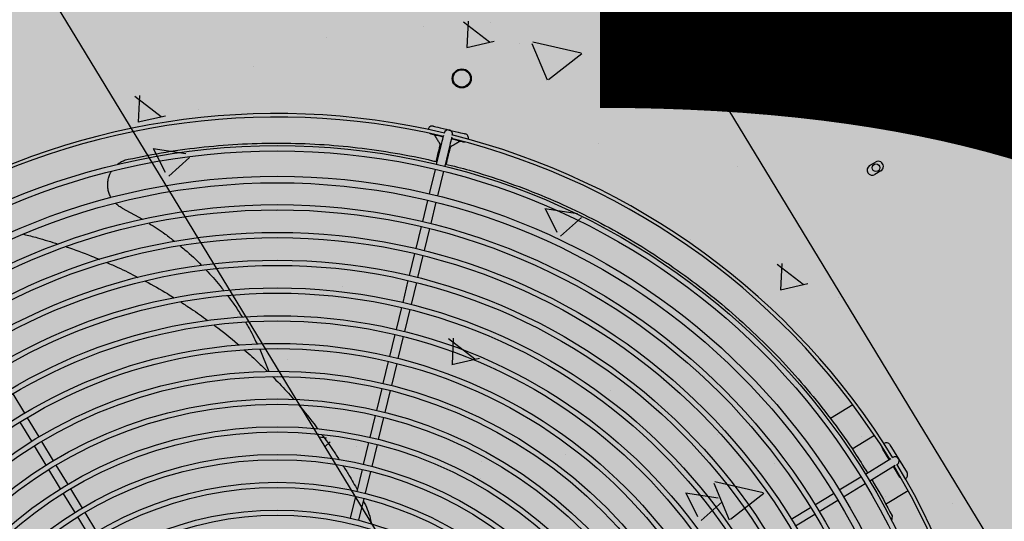
# Model space of a CAD drawing. Units: millimetres. Extents: x 456 to 3060, y -1 to 412.
# Drawn here: x 759 to 760, y 153 to 153 of the extents above; entities that cross this region are included whole.
import ezdxf

# ---------------------------------------------------------------- set-up
doc = ezdxf.new("R2010")
doc.units = ezdxf.units.MM
for name, color, linetype in [('HATCH', 8, 'Continuous'), ('PUB_TEXT', 7, 'Continuous'), ('图廓层', 154, 'Continuous')]:
    doc.layers.add(name, color=color, linetype=linetype)
doc.styles.add('DIMHT', font='simhei.ttf', dxfattribs={"width": 0.8})

msp = doc.modelspace()

# ---------------------------------------------------------------- hatches: boundary and pattern name
at = {"layer": '图廓层', "linetype": 'ByBlock'}
h = msp.add_hatch(dxfattribs=at)
h.set_pattern_fill('ANGLE', color=251, scale=0.3)
h.set_pattern_definition([(0, (1182.613725799731, -528.9511016046765), (0, 1.04775), [0.762, -0.28575]), (90, (1182.613725799731, -528.9511016046765), (-1.04775, 6.415618419033196e-17), [0.762, -0.28575])])
edge = h.paths.add_edge_path()
edge.add_arc((680.3203670117277, 182.4832616947219), 2.000000118665027, 211.3232205372429, 301.2453937098631)
edge.add_line((681.3577761250913, 180.7733544439668), (681.7445090060778, 181.0087049183037))
edge.add_line((681.7445090060778, 181.0087049183037), (688.6067313824738, 169.7326276306101))
edge.add_line((688.6067313824738, 169.7326276306101), (688.2223196730906, 169.4986882413339))
edge.add_arc((689.2620502919222, 167.7901917557808), 2.000000000220721, 121.3232171499283, 211.3232171499283)
edge.add_line((687.5535538063691, 166.7504611369493), (714.7747093780622, 122.0203668572046))
edge.add_arc((725.0256885569311, 128.2587510544814), 12.00000047993482, 211.3232184660663, 271.3232158201661)
edge.add_line((725.3027976068975, 116.2619505604796), (747.4976751673371, 116.774621217204))
edge.add_arc((747.2205671557808, 128.7714194557612), 11.99999820111314, 271.3232111121256, 314.3403091059834)
edge.add_line((755.6075893557559, 120.1890063077133), (769.861676122046, 134.1185766942197))
edge.add_line((769.861676122046, 134.1185766942197), (781.1870742190063, 145.1861345485502))
edge.add_arc((779.0903184813346, 147.331738280986), 3.00000000001689, 314.34030572386, 391.3232171468923)
edge.add_line((781.6530632094787, 148.8913342089343), (720.6857559415353, 249.0734663167366))
edge.add_arc((718.3792856861533, 247.6698299817488), 2.699999999974074, 31.32321714331172, 121.3232171433117)
edge.add_line((716.9756493511654, 249.9763002371308), (689.8532676445598, 233.4705766682725))
edge.add_line((689.8532676445598, 233.4705766682725), (689.6453215202478, 233.8122759654195))
edge.add_arc((687.9368250347675, 232.7725453469227), 1.999999999984571, 31.32321714282116, 121.3232171428212)
edge.add_line((686.8970944162706, 234.481041832403), (676.0038689581838, 227.8518095572488))
edge.add_arc((679.1230602112614, 222.7263204651737), 5.999999375521299, 121.3232140374943, 176.3232202454882)
edge.add_line((673.1354106985805, 223.111087692914), (672.9046826299295, 219.5205593432454))
edge.add_line((672.9046826299295, 219.5205593432454), (673.4535505571243, 219.485288980575))
edge.add_line((673.4535505571243, 219.485288980575), (672.1645791302858, 199.4266610950997))
edge.add_line((672.1645791302858, 199.4266610950997), (671.615711196921, 199.4619314581194))
edge.add_line((671.615711196921, 199.4619314581194), (671.3579370814537, 195.4505197790547))
edge.add_arc((677.3455882460098, 195.0657524452996), 6.000001030794554, 176.3232202467736, 211.3232140387694)
edge.add_line((672.2200977399903, 191.9465603315891), (678.6118704864625, 181.4435309133094))

# ---------------------------------------------------------------- linework, layer by layer
at = {"layer": 'HATCH', "linetype": 'ByBlock'}
for p, q in [((763.2486415847075, 147.1978904461118), (759.3496517652807, 153.6047522666902)), ((759.0933772922131, 153.4487926737763), (762.9923671116399, 147.041930853198)), ((759.456176042308, 153.1876926597013), (759.456176042308, 153.1876926597013)), ((759.4794983393208, 153.1907362975887), (759.4945758671806, 153.1790928164389)), ((759.4821481707609, 153.1910587308937), (759.4814364368635, 153.1758353591847)), ((759.4948564734209, 153.1902314676388), (759.4948564734209, 153.1902314676388)), ((759.4003597946853, 153.18159665496), (759.4003597946853, 153.18159665496)), ((759.5764923470692, 153.1826924861359), (759.5764923470692, 153.1826924861359)), ((759.4814103941594, 153.1759101278128), (759.4971996556546, 153.1794900179063)), ((759.5118611877974, 153.1784406703061), (759.5118611877974, 153.1784406703061)), ((759.5189542482681, 153.1782581286222), (759.5277050949212, 153.1571393980682)), ((759.5194833616392, 153.1790596846965), (759.5473818202286, 153.1728785339053)), ((759.5285773679775, 153.1575006907058), (759.5477249799428, 153.1724382704831)), ((759.3582672702892, 153.1650093201731), (759.3582672702892, 153.1650093201731)), ((759.2900272040993, 153.1477776186637), (759.3051047316826, 153.1361341370482)), ((759.2926771936313, 153.1481000707552), (759.2919654599814, 153.1328766994973)), ((759.2919394141777, 153.132951483143), (759.3077286751491, 153.1365313731783)), ((759.3265231437531, 153.1402778575118), (759.3265231437531, 153.1402778575118)), ((759.4683918197975, 153.1265255544401), (759.4683934541231, 153.1265322705565)), ((759.4730573571564, 153.1253973247055), (759.4730557073331, 153.1253906340696)), ((759.4640175227091, 153.1085498137234), (759.4669747787398, 153.120702409067)), ((759.4667383426699, 153.1197307540403), (759.4661553532192, 153.1198726212876)), ((759.471638681744, 153.119567463187), (759.4686814257425, 153.1074148679015)), ((759.557271227734, 153.1208078585603), (759.557271227734, 153.1208078585603)), ((759.3004974450291, 153.1175857538308), (759.3193294193466, 153.1147118657952)), ((759.3006151457507, 153.1176440096294), (759.3073730861929, 153.1039842937587)), ((759.3966884888928, 153.1170998719442), (759.3966884888928, 153.1170998719442)), ((759.471985219729, 153.1184539663789), (759.4714022457179, 153.1185958081894)), ((759.3094854350916, 153.10162495286), (759.3215594688213, 153.1124107809135)), ((759.5170047936394, 153.1120996983934), (759.5170047936394, 153.1120996983934)), ((759.7137331089893, 153.1077824364745), (759.7171500579557, 153.1098618709491)), ((759.4598560137661, 153.0914485494702), (759.4633081764173, 153.1056348254331)), ((759.4679720794361, 153.1044998795821), (759.464519916814, 153.0903136036193)), ((759.6373210980223, 153.1070995245807), (759.6373210980223, 153.1070995245807)), ((759.7202692483975, 153.1047363838277), (759.716852299402, 153.1026569493677)), ((759.3569631526175, 153.10152271333), (759.3569631526175, 153.10152271333)), ((759.4958599569204, 153.0974563316975), (759.4958599569204, 153.0974563316975)), ((759.4559782421406, 153.0755132309548), (759.4589575045088, 153.087756214574)), ((759.4636214075422, 153.0866212687376), (759.4606421579215, 153.07437829286)), ((759.282675599678, 153.0833131326488), (759.2944343271797, 153.0768820178034)), ((759.3716286987024, 153.0817004972612), (759.3716286987024, 153.0817004972612)), ((759.4834345767727, 153.079489061083), (759.4834345767727, 153.079489061083)), ((759.5264811404763, 153.0830990994707), (759.5453131152012, 153.080225211668)), ((759.526598834475, 153.0831573519806), (759.5333567749317, 153.0694976360953)), ((759.5354691235539, 153.067138294731), (759.5475431576765, 153.0779241230464)), ((759.4521950420444, 153.0599665447933), (759.4552689113757, 153.0725982172132)), ((759.4599327861638, 153.071463289072), (759.4568589500545, 153.0588316194169)), ((759.5604515506698, 153.0714252647138), (759.5604515506698, 153.0714252647138)), ((759.6105889457963, 153.0651199282127), (759.6105889457963, 153.0651199282127)), ((759.4484118496898, 153.0444198458842), (759.4514857035088, 153.0570515437555)), ((759.4561496115043, 153.0559166183791), (759.4530757322341, 153.0432849049955)), ((759.6604286713105, 153.0510145207352), (759.6755061988792, 153.0393710390906)), ((759.6630783441346, 153.051336934366), (759.6623666104701, 153.0361135631081)), ((759.4238623475235, 153.0462031172481), (759.4238623475235, 153.0462031172481)), ((759.4446286473672, 153.028873105997), (759.4477024857028, 153.0415048293632)), ((759.4523663936984, 153.0403699039723), (759.449292529926, 153.0277381651374)), ((759.6623405684936, 153.0361883324056), (759.6781298299597, 153.0397682224991)), ((759.4095979258841, 153.0381702636639), (759.4095979258841, 153.0381702636639)), ((759.6957105531023, 153.0318910728217), (759.6957105531023, 153.0318910728217)), ((759.4408454096251, 153.0133263097212), (759.4439192833656, 153.0259580894906)), ((759.4485831659099, 153.024823148631), (759.4455092921694, 153.0121913688324)), ((759.6378591117814, 153.0196637095776), (759.6378591117814, 153.0196637095776)), ((759.4370621696421, 152.997779459705), (759.4401360533798, 153.0104112804672)), ((759.4447999359095, 153.0092763395785), (759.4417260776813, 152.9966445343578)), ((759.4709575362053, 153.0080558416209), (759.4860350636577, 152.9964123601656)), ((759.4736073673835, 153.0083782744748), (759.4728956337626, 152.9931549032169)), ((759.3619813515966, 153.0020167652235), (759.3672713431865, 152.9891435650477)), ((759.3778065155043, 152.996045814243), (759.3778065155043, 152.996045814243)), ((759.4332789197492, 152.9822325687981), (759.4363528133968, 152.9948644304511)), ((759.4728695880899, 152.9932296874883), (759.4886588495706, 152.9968095775819)), ((759.4410166959701, 152.9937294895769), (759.4379428022789, 152.9810976279093)), ((759.4981228198872, 152.9910456404448), (759.4981228198872, 152.9910456404448)), ((759.4225582298373, 152.9827165103613), (759.4225582298373, 152.9827165103613)), ((759.5945877149484, 152.9841355896331), (759.5945877149484, 152.9841355896331)), ((759.6184391243864, 152.9860454664429), (759.6184391243864, 152.9860454664429)), ((759.4294956576182, 152.9666855832018), (759.4325695457651, 152.9793175112989)), ((759.4372334615168, 152.9781825732041), (759.4341595401625, 152.9655506423421)), ((759.5640224608346, 152.9783449121439), (759.5640224608346, 152.9783449121439)), ((759.2195233731604, 152.9761671048598), (759.2262818605509, 152.9650614860709)), ((759.4703564567012, 152.9683797551822), (759.4703564567012, 152.9683797551822)), ((759.7041022674807, 152.9698232224307), (759.6911521616989, 152.9619422454396)), ((759.2304996066509, 152.9488976380214), (759.2237411038063, 152.9600032823198)), ((759.2278415138412, 152.9624986470278), (759.2346000166858, 152.9513930027731)), ((759.4257123423436, 152.9511385130006), (759.4287862914048, 152.9637705129987)), ((759.433450173949, 152.9626355721246), (759.4303762503828, 152.9500035876097)), ((759.2361596700052, 152.94883016373), (759.2429182193578, 152.9377244431068)), ((759.3960333851123, 152.9514649411701), (759.4004249730192, 152.9507947549989)), ((759.3995364823336, 152.9457086142627), (759.4026546390364, 152.9484940878735)), ((759.626046627875, 152.9526190617742), (759.626046627875, 152.9526190617742)), ((759.7166397558599, 152.9521688120128), (759.7037482748406, 152.9443235119813)), ((759.7093167039116, 152.9517991859445), (759.7093167039116, 152.9517991859445)), ((759.2388178093229, 152.9352290783697), (759.2320592599704, 152.9463347989929)), ((759.4180140014928, 152.946079262312), (759.4180140014928, 152.946079262312)), ((759.4219290304304, 152.9355913226589), (759.4250029839009, 152.9482234300501)), ((759.4296668664451, 152.9470884891468), (759.4265929384551, 152.9344563972825)), ((759.725051714237, 152.9383751850962), (759.7213606707651, 152.9444403472714)), ((759.7254610617224, 152.946935700367), (759.7303826959237, 152.9388484183853)), ((759.490185809495, 152.9370261144484), (759.490185809495, 152.9370261144484)), ((759.5383303058611, 152.9410790885138), (759.5383303058611, 152.9410790885138)), ((759.7219764194147, 152.9365036692741), (759.7260768104011, 152.9389990224133)), ((759.7270960065202, 152.9396192691763), (759.7271019065361, 152.9396228597159)), ((759.7303826959237, 152.9388484183853), (759.7353385023002, 152.9307049842589)), ((759.2471360507029, 152.9215604550243), (759.2403774703694, 152.9326662266083)), ((759.2444778804334, 152.9351615913454), (759.2512364607669, 152.9240558197905)), ((759.4181456808569, 152.9200440222028), (759.4212196464928, 152.9326762242251)), ((759.4258835545174, 152.9315412988487), (759.4228095634012, 152.918909081314)), ((759.6586466102585, 152.9360789147156), (759.6586466102585, 152.9360789147156)), ((759.7112921401554, 152.9300015942842), (759.7219764194147, 152.9365036692741)), ((759.7244717730341, 152.9324032775164), (759.7137874937457, 152.925901202512)), ((759.728572164006, 152.9348986306557), (759.7244717730341, 152.9324032775164)), ((759.7312381113284, 152.9282096311633), (759.7275470678419, 152.934274793324)), ((759.729597260141, 152.9355224679437), (759.7295913601251, 152.9355188773895)), ((759.4894574247578, 152.927396914323), (759.4894574247578, 152.927396914323)), ((759.6244933662806, 152.925634542318), (759.6523918247681, 152.919453391745)), ((759.6962570910969, 152.9208517944478), (759.7087293520294, 152.9284419719604)), ((759.2527961372966, 152.9214929425632), (759.2595547640944, 152.9103870946253)), ((759.623964443656, 152.9248332756813), (759.6327152903382, 152.9037145451564)), ((759.7112247056489, 152.9243415801882), (759.6987524447163, 152.9167514027047)), ((759.7229934225311, 152.9125907579125), (759.7359332748442, 152.9204654950279)), ((759.255454354045, 152.9078917298737), (759.2486957272326, 152.9189975778115)), ((759.4143622736724, 152.9044965297051), (759.4174362869367, 152.9171288828054)), ((759.4221002027175, 152.9159939446961), (759.4190261816971, 152.9033616043432)), ((759.6075766937561, 152.9191819883979), (759.6264086684664, 152.9163081006388)), ((759.6076943810026, 152.9192402376627), (759.6144523214884, 152.9055805217629)), ((759.6335872486948, 152.9040757073215), (759.6527348610093, 152.9190132873316)), ((759.6822471191394, 152.9123258203306), (759.6930108801157, 152.9188762651008)), ((759.695506233706, 152.9147758733286), (759.6847424727298, 152.9082254285729)), ((759.7227102496968, 152.9168679403208), (759.7227102496968, 152.9168679403208)), ((759.6165642936671, 152.9032216019384), (759.6286383275133, 152.9140074298027)), ((759.6685788394957, 152.9040077880907), (759.6796843183097, 152.9107661902651)), ((759.7613056303221, 152.9130848698821), (759.7613056303221, 152.9130848698821)), ((759.2637727271344, 152.8942228901849), (759.2570140460871, 152.9053288272096)), ((759.2611144561656, 152.9078241919321), (759.2678731371984, 152.896718254922)), ((759.6821796719, 152.9066657984783), (759.6710741931006, 152.899907396333)), ((759.7267011160716, 152.9059318883499), (759.7263025024281, 152.9031248162917))]:
    msp.add_line(p, q, dxfattribs=at)
at = {"layer": 'HATCH', "linetype": 'ByBlock', "flags": 128}
for points in [[(759.4620622435746, 153.1305429622569), (759.4622388276316, 153.1304999914844), (759.4627618227664, 153.1303727235188), (759.4636112444846, 153.1301660214792), (759.4647545488538, 153.1298878155046), (759.4661480149211, 153.1295487232544), (759.46773833614, 153.1291617273653), (759.4694646582343, 153.1287416364337), (759.4712609259718, 153.1283045246362)], [(759.4609273027295, 153.1258790796981), (759.4600780970782, 153.1262737459308), (759.459925259302, 153.1263953602445)], [(759.4678259850466, 153.1242003126806), (759.466647651438, 153.1244870645003), (759.4650462732084, 153.124876751024), (759.4636421879245, 153.1252184165767), (759.4624896001901, 153.1254988924027), (759.4616330119302, 153.1257073384456), (759.4611054429392, 153.1258357302702), (759.4609273027295, 153.1258790796981)], [(759.4669747787398, 153.120702409067), (759.4672515629195, 153.1218397372556), (759.4675176858423, 153.1229333876088), (759.4677629539788, 153.1239412926932), (759.4679779245621, 153.1248247375895), (759.4681097195994, 153.1253662915967)], [(759.4712609259718, 153.1283045246362), (759.473066243982, 153.1278652104645), (759.4748031316253, 153.1274425484423), (759.4764045098404, 153.1270528619477), (759.4778086106076, 153.1267111709146), (759.4789611983274, 153.1264306950741), (759.4798177993202, 153.1262222568164), (759.480345340095, 153.1260938826724), (759.4805234803339, 153.1260505332591)], [(759.4637707881179, 153.1100734425834), (759.4639830852234, 153.1109459456327), (759.4645232192111, 153.1131655727638), (759.4650003276752, 153.1151261135653), (759.4654046605415, 153.116787724093), (759.4657280202214, 153.1181164940624), (759.4659637985301, 153.1190854462891), (759.466107220373, 153.1196748242344), (759.4661553532192, 153.1198726212876)], [(759.472773607135, 153.1242313712262), (759.4726418275955, 153.1236897917386), (759.4724268415289, 153.1228063723081), (759.4721815733924, 153.1217984672237), (759.4719154504551, 153.120704816856), (759.471638681744, 153.119567463187)], [(759.479388554943, 153.1213866252344), (759.479211970915, 153.1214295959924), (759.4786889757802, 153.1215568639579), (759.4778395667804, 153.1217635737828), (759.4766962623967, 153.1220417797283), (759.4753027681277, 153.1223808897173), (759.4737124468943, 153.1227678855628), (759.4724898725822, 153.123065392281)], [(759.4805157708456, 153.121384773154), (759.480324150542, 153.1213469699558), (759.479388554943, 153.1213866252344)], [(759.469580432064, 153.108571729708), (759.4698129671874, 153.1095272652144), (759.4703531011896, 153.1117468923892), (759.4708301941414, 153.113707458642), (759.4712345297871, 153.1153690359477), (759.4715578866876, 153.1166978391536), (759.4717936649963, 153.1176667913512), (759.4719371023516, 153.1182561438452), (759.471985219729, 153.1184539663789)], [(759.7213606707651, 152.9444403472714), (759.7210392664988, 152.9453198967365), (759.7210171842585, 152.9455139607578)], [(759.7320338567647, 152.9274112465189), (759.7318716377908, 152.9275200282407), (759.7312381113284, 152.9282096311633)]]:
    msp.add_lwpolyline(points, dxfattribs=at)
at = {"layer": 'HATCH', "linetype": 'ByBlock'}
for centre, radius in [((759.4785280650963, 153.1580290853433), 0.005499999999999999), ((759.4785280650963, 153.1580290853433), 0.004999999999999557), ((759.3721280673913, 152.7207888306418), 0.398499999999999), ((759.3721280673913, 152.7207888306418), 0.3954999999999981), ((759.7174282751062, 153.1065193275551), 0.002200000000000272), ((759.3721280673913, 152.7207888306418), 0.3808999999999987), ((759.3721280673913, 152.7207888306418), 0.3770999999999985), ((759.3721280673913, 152.7207888306418), 0.364499999999999), ((759.3721280673913, 152.7207888306418), 0.3614999999999982), ((759.3721280673913, 152.7207888306418), 0.348499999999999), ((759.3721280673913, 152.7207888306418), 0.3454999999999981), ((759.3721280673913, 152.7207888306418), 0.332499999999999), ((759.3721280673913, 152.7207888306418), 0.3294999999999981), ((759.3721280673913, 152.7207888306418), 0.3164999999999995), ((759.3721280673913, 152.7207888306418), 0.3134999999999981), ((759.3721280673913, 152.7207888306418), 0.3004999999999995), ((759.3721280673913, 152.7207888306418), 0.2974999999999982), ((759.3721280673913, 152.7207888306418), 0.2844999999999995), ((759.3721280673913, 152.7207888306418), 0.281499999999999), ((759.3721280673913, 152.7207888306418), 0.2684999999999995), ((759.3721280673913, 152.7207888306418), 0.265499999999999), ((759.3721280673913, 152.7207888306418), 0.2524999999999995), ((759.3721280673913, 152.7207888306418), 0.2494999999999991), ((759.3721280673913, 152.7207888306418), 0.2364999999999995), ((759.3721280673913, 152.7207888306418), 0.2334999999999991), ((759.3721280673913, 152.7207888306418), 0.2204999999999995), ((759.3721280673913, 152.7207888306418), 0.2174999999999991), ((759.3721280673913, 152.7207888306418), 0.2044999999999995), ((759.3721280673913, 152.7207888306418), 0.2014999999999982), ((759.3721280673913, 152.7207888306418), 0.1885), ((759.3721280673913, 152.7207888306418), 0.1854999999999991)]:
    msp.add_circle(centre, radius, dxfattribs=at)
for centre, radius, start, end in [((759.3721280673913, 152.7207888306418), 0.4170000000000005, 76.62346946442146, 121.0229542224514), ((759.3721280673913, 152.7207888306418), 0.4150000000000002, 76.65457042758032, 120.9918710531271), ((759.461494771253, 153.1282110222799), 0.002399999999999887, 76.3232171430672, 170.376911246134), ((759.4707253987713, 153.1259647999811), 0.002400000000000276, 76.3232171430672, 166.3232171429958), ((759.4707253987713, 153.1259647999811), 0.002399999999999633, 346.3232171429957, 76.3232171430672), ((759.3721280673913, 152.7207888306418), 0.4170000000000004, 31.62348006317864, 76.02295534211447), ((759.4799560262313, 153.1237185776679), 0.002400000000000483, 342.2695129502255, 76.3232171430672), ((759.3721280673913, 152.7207888306418), 0.4150000000000006, 31.65456316589325, 75.99185448186678), ((759.7152926545373, 153.105219664312), 0.003000000000000909, 121.3232171428225, 301.3232171428224), ((759.7187096476832, 153.1072991256785), 0.003, 301.3232171428224, 121.3232171428225), ((759.723410864141, 152.9456880228079), 0.002399999999999636, 31.32321714295993, 125.3769272747942), ((759.7283495845463, 152.9375726645501), 0.002400000000000545, 31.32321714295993, 121.3232171428225), ((759.7283495845463, 152.9375726645501), 0.002399999999999636, 301.3232171428224, 31.32321714295993), ((759.3721280673913, 152.7207888306418), 0.4150000000000008, 346.6545798037346, 30.99187112000168), ((759.3721280673913, 152.7207888306418), 0.4170000000000011, 346.6234789438989, 31.02295422242351), ((759.733288305039, 152.9294573061031), 0.002400000000000459, 297.2695070119516, 31.32321714295993)]:
    msp.add_arc(centre, radius, start, end, dxfattribs=at)
for points, knots in [([(759.4627734369556, 153.12542982229), (759.4631606728785, 153.1247935121044), (759.4640082971441, 153.1234006868451), (759.4651019835715, 153.1216035295781), (759.4659710276887, 153.1201755070194), (759.4660939834562, 153.1199734647068), (759.4661553532192, 153.1198726212876)], [0, 0, 0, 0, 0.2214280883851416, 0.484685907276215, 0.742795879953377, 1, 1, 1, 1]), ([(759.2860693998068, 153.1114215240793), (759.2933220995023, 153.1128942096382), (759.3078504892023, 153.1158442490394), (759.3299108892666, 153.1187109515574), (759.3520902886507, 153.1204507498749), (759.3743060314287, 153.1209524376297), (759.3964417786178, 153.1202359718861), (759.4184354246522, 153.1183281902902), (759.4401982082913, 153.1150727827896), (759.4555211656102, 153.1122263911218), (759.4634714945264, 153.1101415491846), (759.4643488846036, 153.1099114680089)], [0, 0, 0, 0, 0.1228106110607727, 0.2460105210740525, 0.3694095841614887, 0.4928093234174463, 0.6160106244006003, 0.7388221387578937, 0.8615857084426207, 0.9847247352056552, 0.9999999999999999, 0.9999999999999999, 0.9999999999999999, 0.9999999999999999]), ([(759.4775424207023, 153.1218358826279), (759.4769061176762, 153.1214486510851), (759.4755133053245, 153.120601034663), (759.4737161088692, 153.1195073243996), (759.4722880916947, 153.1186382835856), (759.472086058739, 153.1185153334497), (759.471985219729, 153.1184539663789)], [0, 0, 0, 0, 0.2214277621096724, 0.4846860477378838, 0.7427959832939959, 0.9999999999999999, 0.9999999999999999, 0.9999999999999999, 0.9999999999999999]), ([(759.2797499452267, 153.108289902955), (759.2799081207618, 153.1084369265716), (759.2806783129622, 153.1091528187515), (759.2823278227138, 153.1101040776537), (759.2843068857751, 153.1109816118239), (759.2855925476456, 153.1113025048815), (759.2860693998068, 153.1114215240793)], [0, 0, 0, 0, 0.09074489731742674, 0.4418577066172444, 0.792984832566244, 1, 1, 1, 1]), ([(759.4689956842326, 153.108706282115), (759.4736725984098, 153.1075390389867), (759.4854611687028, 153.1045969003733), (759.5039228989613, 153.0985963005057), (759.5243322022129, 153.0909084926805), (759.5442423805057, 153.0820877507483), (759.5636225636686, 153.0721871772819), (759.5824481550067, 153.0612300204064), (759.6006139115766, 153.049303048623), (759.6180503638011, 153.0364698247847), (759.6346882552884, 153.0227952796829), (759.6505240499378, 153.0082827785061), (759.6655177646012, 152.9929445644646), (759.6796811215158, 152.9768230361203), (759.6929009250148, 152.9599815600648), (759.7038826350749, 152.9446145641539), (759.710030331828, 152.9346399469048), (759.712453503364, 152.9307083589063)], [0, 0, 0, 0, 0.04559546511615443, 0.1149273558834288, 0.1841537106891138, 0.253165737794863, 0.3228512996863519, 0.3927340006580955, 0.4627242954288959, 0.5327229925934639, 0.6026253999937214, 0.6723240752895534, 0.7425847053538225, 0.8130240624118077, 0.8835604213599954, 0.9541042593411213, 1, 1, 1, 1]), ([(759.2763614979617, 153.0892869071956), (759.2761217334469, 153.0896831874686), (759.2754411734045, 153.0908080092756), (759.2747505124557, 153.0928827162695), (759.2742826945018, 153.0953975755817), (759.274272709516, 153.0979636742102), (759.2746950083224, 153.1004748985995), (759.2754041882858, 153.1026407018342), (759.2761188817954, 153.1038599407455), (759.2764064337957, 153.1043504937386)], [0, 0, 0, 0, 0.08810306083551668, 0.2500761778792318, 0.4120418795973991, 0.5728018529458774, 0.7335574023205379, 0.8927985054964608, 1, 1, 1, 1]), ([(759.282675599678, 153.0833131326488), (759.2819243028339, 153.0837211173764), (759.2805390581766, 153.0844733608517), (759.27938757745, 153.0855471244847), (759.278860609948, 153.0860385249086)], [0, 0, 0, 0, 0.5423569380237004, 0.9999999999999999, 0.9999999999999999, 0.9999999999999999, 0.9999999999999999]), ([(759.2982290902423, 153.0744762679221), (759.3013759954761, 153.0725041339736), (759.3064788338365, 153.0693062364714), (759.3111249088383, 153.0655009997115), (759.312905763129, 153.064042441312)], [0, 0, 0, 0, 0.616697022217735, 1, 1, 1, 1]), ([(759.2258366654992, 153.0681925995575), (759.2284848659024, 153.0675595861228), (759.235166150464, 153.0659625232927), (759.2417331242018, 153.0638263656999), (759.2456972061177, 153.0625368974268)], [0, 0, 0, 0, 0.3963609491618555, 1, 1, 1, 1]), ([(759.2504196229843, 153.0610273923355), (759.2553059109327, 153.0593431520226), (759.2617724677971, 153.0571142134993), (759.2680625466587, 153.05435684278), (759.2695996888347, 153.0536830086619)], [0, 0, 0, 0, 0.7556243298147541, 1, 1, 1, 1]), ([(759.3160491361327, 153.0615517513049), (759.3169949030257, 153.0608162177066), (759.3214116407021, 153.0573812683413), (759.3253541419967, 153.0534148959684), (759.3284524259202, 153.0502978521815)], [0, 0, 0, 0, 0.2141323681111076, 1, 1, 1, 1]), ([(759.2738550688214, 153.0518508705989), (759.2759707315549, 153.0509634353346), (759.2820508862628, 153.0484130559323), (759.2879322848735, 153.0453672313577), (759.291767180503, 153.0433812382378)], [0, 0, 0, 0, 0.3479619710128334, 1, 1, 1, 1]), ([(759.3309599359623, 153.0476571522429), (759.3337343695298, 153.044749191087), (759.3373551304235, 153.0409541705719), (759.3404572092827, 153.0367433572808), (759.3411822986513, 153.035759109114)], [0, 0, 0, 0, 0.7662569850315364, 1, 1, 1, 1]), ([(759.2959905028388, 153.0411964183129), (759.3003024781196, 153.0388789577826), (759.3059757275755, 153.0358298836925), (759.3114014517328, 153.0323305286272), (759.3127033330225, 153.0314908719863)], [0, 0, 0, 0, 0.7600538951744126, 1, 1, 1, 1]), ([(759.3164264147331, 153.0291229958655), (759.3184581125811, 153.0278603599997), (759.3237614756495, 153.0245644876247), (759.3287919262207, 153.0208385199055), (759.3318952308023, 153.0185399558666)], [0, 0, 0, 0, 0.3830960802366579, 1, 1, 1, 1]), ([(759.343370849731, 153.0328491201487), (759.3448402440686, 153.0309747548579), (759.3479090582537, 153.0270601622885), (759.350459790438, 153.0227950949754), (759.3517891941287, 153.0205722053631)], [0, 0, 0, 0, 0.4788149068137771, 1, 1, 1, 1]), ([(759.3536924426867, 153.0175421082656), (759.3542491858811, 153.0166735811924), (759.3568077344958, 153.0126822081199), (759.3588427038762, 153.0083950499518), (759.3604348616195, 153.005040782167)], [0, 0, 0, 0, 0.2176010743907136, 1, 1, 1, 1]), ([(759.335628357991, 153.0158703136092), (759.3357942813586, 153.0157518242756), (759.3405145052516, 153.0123810142811), (759.345347446621, 153.0084999308726), (759.3497932578598, 153.0045062734114), (759.3500700609716, 153.0042576221001)], [0, 0, 0, 0, 0.03303526452210891, 0.9397952646394641, 1, 1, 1, 1]), ([(759.3531451083677, 153.001501707198), (759.3560587550733, 152.998980167378), (759.3606433439113, 152.995012554047), (759.3648851213643, 152.9906856705618), (759.3664311193993, 152.989108653999)], [0, 0, 0, 0, 0.6355306065177755, 1, 1, 1, 1]), ([(759.3693487522819, 152.9861911972673), (759.3706922447441, 152.9848703027944), (759.3749470027383, 152.9806871098388), (759.3788485885148, 152.9761789057354), (759.381518200737, 152.9730942225412)], [0, 0, 0, 0, 0.3157622728023196, 1, 1, 1, 1]), ([(759.3843468405526, 152.96993890924), (759.3878650013926, 152.9657876597755), (759.3917121877735, 152.961248177349), (759.3951620452412, 152.9564272234691), (759.3954570894261, 152.9560149179431)], [0, 0, 0, 0, 0.9144763625293645, 1, 1, 1, 1]), ([(759.3978335802371, 152.9527102285044), (759.4000830274877, 152.9496953651376), (759.4035993717102, 152.944982519313), (759.4067025485406, 152.9400147456597), (759.407820586041, 152.9382249158205)], [0, 0, 0, 0, 0.6397118763141082, 1, 1, 1, 1]), ([(759.4099991299431, 152.9348134212757), (759.4111779816872, 152.9330106366522), (759.4141647068595, 152.9284431208196), (759.4167547661768, 152.9236637567935), (759.4183225365691, 152.9207707933508)], [0, 0, 0, 0, 0.3946969638367957, 1, 1, 1, 1]), ([(759.7150088373878, 152.9266444691145), (759.7154751844196, 152.9259075875141), (759.7197247035642, 152.9191928577036), (759.7234154218008, 152.9121774329667), (759.7267011160716, 152.9059318883499)], [0, 0, 0, 0, 0.1097410705727025, 1, 1, 1, 1]), ([(759.4217113282198, 152.9147592715433), (759.4225189532722, 152.9130873030933), (759.4241370585937, 152.9097374553073), (759.4256812319786, 152.9051563345399), (759.4262445954505, 152.9022700009207), (759.426457757449, 152.9011778862748)], [0, 0, 0, 0, 0.3825009650065536, 0.7663542530940098, 1, 1, 1, 1])]:
    msp.add_open_spline(points, degree=3, knots=knots, dxfattribs=at)

# ---------------------------------------------------------------- texts
at = {"layer": 'PUB_TEXT', "linetype": 'ByBlock', "style": 'DIMHT', "width": 0.8}
msp.add_text('h=23.99m', height=2, rotation=359.9732061806791, dxfattribs=at).set_placement((755.4214058620987, 152.1989479600868))

doc.saveas('drawing.dxf')
